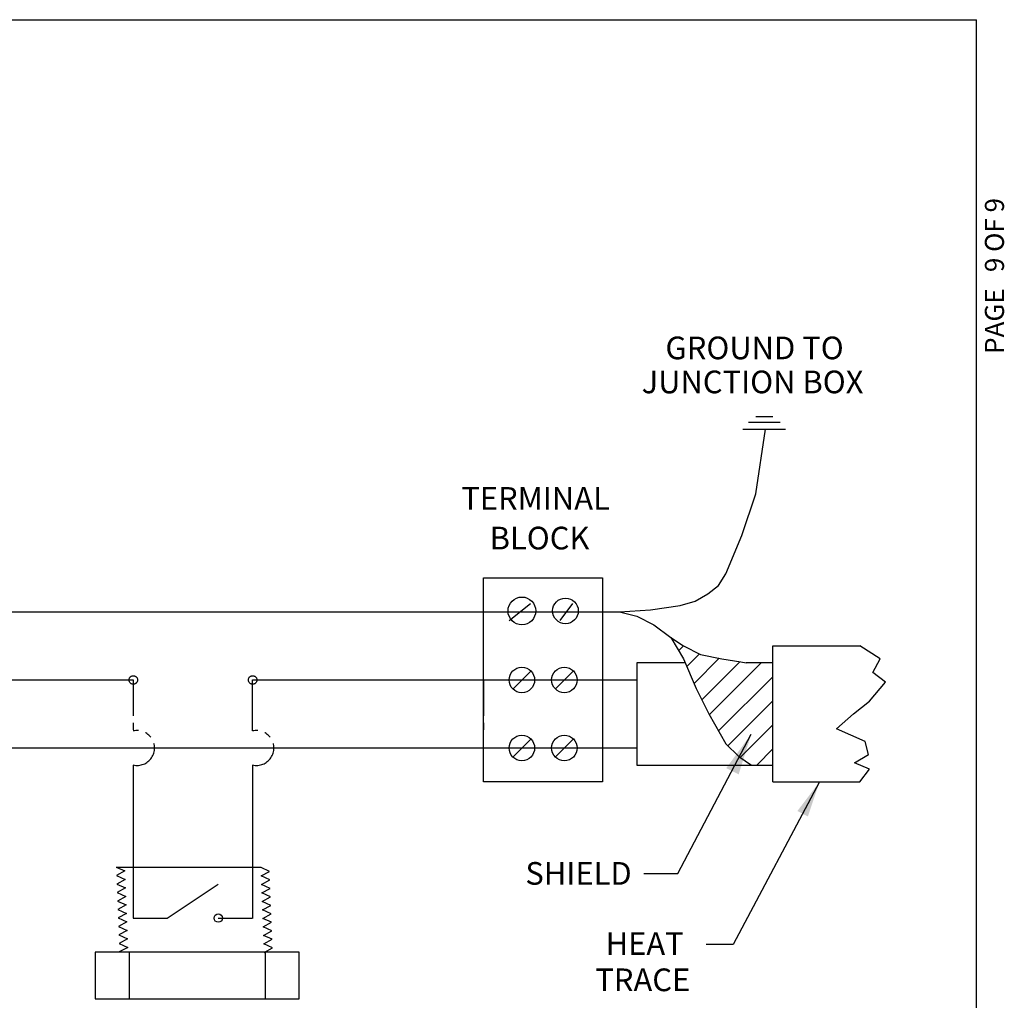
# Model space of a CAD drawing. Extents: x 4 to 112, y 0 to 82.
# Drawn here: x 58 to 112, y 28 to 82 of the extents above; entities that cross this region are included whole.
import ezdxf
from ezdxf.enums import TextEntityAlignment as Align

# ---------------------------------------------------------------- set-up
doc = ezdxf.new("R2010")
doc.units = 0
doc.header["$LTSCALE"] = 4.5
doc.header["$MEASUREMENT"] = 0
doc.linetypes.add('PHANTOM', pattern=[2.5, 1.25, -0.25, 0.25, -0.25, 0.25, -0.25])
for name, color, linetype in [('OBJECT', 7, 'CONTINUOUS'), ('TEXT', 4, 'CONTINUOUS'), ('zBORDER', 8, 'CONTINUOUS'), ('zPAGE', 4, 'CONTINUOUS')]:
    doc.layers.add(name, color=color, linetype=linetype)
doc.styles.add('ARIAL', font='ARIAL.TTF')
doc.styles.get("Standard").update_dxf_attribs({"font": 'simplex.shx', "height": 1.25})
doc.dimstyles.get("Standard").update_dxf_attribs({"dimtxt": 0.18, "dimasz": 0.18, "dimexe": 0.18, "dimexo": 0.0625, "dimgap": 0.09, "dimtad": 0, "dimtih": 1, "dimtoh": 1, "dimdec": 4, "dimzin": 0, "dimdsep": 46, "dimtxsty": 'Standard', "dimcen": 0.09, "dimadec": 0, "dimazin": 0, "dimtfac": 1, "dimtdec": 4, "dimtofl": 0, "dimtmove": 0, "dimatfit": 3, "dimfxl": 1, "dimtolj": 1, "dimtzin": 0, "dimarcsym": 0})

# ---------------------------------------------------------------- blocks, each defined once
blk = doc.blocks.new('A SIZE_INST')
at = {"layer": 'zBORDER'}
for p in [(0.2638, 7.7875), (10.4563, 0.1725)]:
    blk.add_line(p, (10.4563, 7.7875), dxfattribs=at)
at = {"layer": 'zBORDER', "color": 4, "style": 'ARIAL'}
for tag, height, p in [('#1', 0.045, (6.4193, 0.5197)), ('#2', 0.045, (6.8239, 0.5155)), ('REVNAME', 0.045, (7.0574, 0.5158)), ('PART#', 0.07, (10.1105, 0.4999)), ('MODEL(S)', 0.08, (8.4981, 0.4525)), ('NAME1', 0.045, (6.4588, 0.364)), ('NAME2', 0.045, (7.0567, 0.3632)), ('TITLE:', 0.08, (8.4959, 0.3278)), ('REV.', 0.07, (10.1282, 0.3073)), ('NAME3', 0.045, (6.4999, 0.2116)), ('1', 0.0504, (10.0824, 0.2116)), ('X', 0.0504, (10.3312, 0.2116))]:
    blk.add_attdef(tag, text='', height=height, dxfattribs=at).set_placement(p, align=Align.MIDDLE_CENTER)
at = {"layer": 'zBORDER', "color": 4, "style": 'ARIAL', "width": 0.9}
for tag, p in [('DATE2', (6.9573, 0.2116)), ('SC', (7.5641, 0.2116)), ('DWG.TYPE', (8.879, 0.2116))]:
    blk.add_attdef(tag, text='', height=0.045, dxfattribs=at).set_placement(p, align=Align.MIDDLE_CENTER)
at = {"layer": 'zBORDER', "color": 4, "style": 'ARIAL'}
blk.add_attdef('YR', (0.5148, 0.0298), '', height=0.1, dxfattribs=at)
at = {"layer": 'zPAGE', "color": 4, "style": 'ARIAL'}
blk.add_text('PAGE', height=0.1, rotation=90, dxfattribs=at).set_placement((10.6009, 6.0329))
blk.add_attdef("PG#'S", (10.6009, 6.462), '', height=0.1, rotation=90, dxfattribs=at)

msp = doc.modelspace()

# ---------------------------------------------------------------- linework, layer by layer
at = {"layer": 'OBJECT'}
for p, q in [((98.36, 59.861), (99.298, 59.861)), ((97.958, 59.548), (99.7, 59.548)), ((97.657, 59.158), (100.001, 59.158)), ((98.36, 55.584), (98.893, 59.158)), ((97.599, 53.298), (98.36, 55.584)), ((96.72, 51.189), (97.599, 53.298)), ((96.31, 50.545), (96.72, 51.189)), ((83.36, 50.955), (89.923, 50.955)), ((83.36, 39.705), (83.36, 50.955)), ((89.923, 50.955), (89.923, 39.705)), ((95.724, 50.076), (96.31, 50.545)), ((95.02, 49.666), (95.724, 50.076)), ((84.767, 48.611), (85.938, 49.548)), ((87.579, 48.611), (88.282, 49.548)), ((92.56, 49.197), (94.2, 49.431)), ((94.2, 49.431), (95.02, 49.666)), ((25.61, 49.08), (83.36, 49.08)), ((83.36, 49.08), (87.11, 49.08)), ((87.11, 49.08), (90.86, 49.08)), ((90.86, 49.08), (92.56, 49.197)), ((90.86, 49.08), (91.798, 48.845)), ((91.798, 48.845), (92.735, 48.377)), ((92.735, 48.377), (93.673, 47.673)), ((93.673, 47.673), (94.376, 47.205)), ((93.673, 47.673), (94.376, 46.502)), ((94.111, 46.944), (94.373, 47.207)), ((94.376, 47.205), (95.313, 46.736)), ((95.257, 46.764), (94.561, 46.069)), ((95.313, 46.736), (96.485, 46.502)), ((99.298, 39.705), (99.298, 47.205)), ((99.298, 47.205), (104.105, 47.205)), ((105.218, 46.502), (104.105, 47.205)), ((94.476, 46.267), (91.798, 46.267)), ((91.798, 46.267), (91.798, 40.642)), ((94.376, 46.502), (95.079, 44.861)), ((94.959, 45.141), (96.348, 46.529)), ((97.48, 46.336), (95.388, 44.244)), ((98.657, 46.267), (95.831, 43.441)), ((96.485, 46.502), (97.54, 46.326)), ((97.54, 46.326), (97.833, 46.267)), ((97.892, 46.267), (97.833, 46.267)), ((99.298, 46.267), (97.892, 46.267)), ((99.298, 40.642), (99.298, 46.267)), ((104.808, 45.74), (105.218, 46.502)), ((85.001, 44.861), (85.938, 45.798)), ((87.345, 44.861), (88.282, 45.798)), ((105.511, 45.213), (104.808, 45.74)), ((25.61, 45.33), (64.048, 45.33)), ((70.628, 42.517), (70.628, 45.33)), ((70.628, 45.33), (80.515, 45.33)), ((80.515, 45.33), (83.36, 45.33)), ((83.36, 45.33), (87.11, 45.33)), ((87.11, 45.33), (91.798, 45.33)), ((99.298, 45.502), (96.316, 42.52)), ((104.632, 44.158), (105.511, 45.213)), ((95.079, 44.861), (95.782, 43.455)), ((96.828, 41.706), (99.298, 44.176)), ((103.753, 43.455), (104.632, 44.158)), ((95.782, 43.455), (96.72, 41.814)), ((102.816, 42.634), (103.753, 43.455)), ((99.298, 42.85), (97.504, 41.057)), ((104.398, 41.931), (102.816, 42.634)), ((85.001, 41.111), (85.938, 42.048)), ((87.345, 41.111), (88.282, 42.048)), ((96.72, 41.814), (97.423, 41.111)), ((104.574, 41.228), (104.398, 41.931)), ((25.61, 41.58), (83.36, 41.58)), ((83.36, 41.58), (87.11, 41.58)), ((87.11, 41.58), (91.798, 41.58)), ((98.416, 40.642), (99.298, 41.525)), ((97.423, 41.111), (98.126, 40.642)), ((103.812, 40.759), (104.574, 41.228)), ((104.632, 40.408), (103.812, 40.759)), ((91.798, 40.642), (99.298, 40.642)), ((98.126, 40.642), (98.36, 40.642)), ((104.105, 39.705), (104.632, 40.408)), ((89.923, 39.705), (83.36, 39.705)), ((99.298, 39.705), (104.105, 39.705)), ((64.048, 38.037), (64.048, 32.205)), ((70.628, 35.673), (70.628, 32.171)), ((63.11, 35.017), (71.079, 35.017)), ((63.11, 35.017), (63.587, 34.8)), ((63.587, 34.8), (63.127, 34.549)), ((71.565, 34.779), (71.088, 34.996)), ((71.105, 34.528), (71.565, 34.779)), ((63.127, 34.549), (63.604, 34.331)), ((63.604, 34.331), (63.144, 34.08)), ((71.581, 34.311), (71.105, 34.528)), ((71.121, 34.06), (71.581, 34.311)), ((63.144, 34.08), (63.621, 33.863)), ((63.621, 33.863), (63.161, 33.612)), ((65.923, 32.205), (68.735, 34.08)), ((71.598, 33.842), (71.121, 34.06)), ((71.138, 33.591), (71.598, 33.842)), ((63.161, 33.612), (63.637, 33.394)), ((63.637, 33.394), (63.177, 33.143)), ((63.177, 33.143), (63.654, 32.926)), ((71.615, 33.374), (71.138, 33.591)), ((71.155, 33.123), (71.615, 33.374)), ((71.632, 32.905), (71.155, 33.123)), ((63.654, 32.926), (63.194, 32.675)), ((63.194, 32.675), (63.671, 32.457)), ((71.172, 32.654), (71.632, 32.905)), ((71.648, 32.437), (71.172, 32.654)), ((63.671, 32.457), (63.211, 32.207)), ((63.211, 32.207), (63.688, 31.989)), ((64.048, 32.205), (65.923, 32.205)), ((68.735, 32.205), (70.61, 32.205)), ((71.188, 32.186), (71.648, 32.437)), ((71.665, 31.968), (71.188, 32.186)), ((63.688, 31.989), (63.227, 31.738)), ((63.227, 31.738), (63.704, 31.521)), ((63.704, 31.521), (63.244, 31.27)), ((71.205, 31.717), (71.665, 31.968)), ((71.682, 31.5), (71.205, 31.717)), ((71.222, 31.249), (71.682, 31.5)), ((63.244, 31.27), (63.721, 31.052)), ((63.721, 31.052), (63.261, 30.801)), ((71.699, 31.031), (71.222, 31.249)), ((71.238, 30.78), (71.699, 31.031)), ((63.261, 30.801), (63.738, 30.584)), ((63.738, 30.584), (63.278, 30.333)), ((71.715, 30.563), (71.238, 30.78)), ((71.255, 30.312), (71.715, 30.563)), ((61.938, 30.33), (61.938, 27.752)), ((63.345, 30.33), (61.938, 30.33)), ((73.188, 30.33), (63.345, 30.33)), ((63.813, 30.33), (63.813, 27.752)), ((71.313, 30.33), (71.313, 27.752)), ((73.188, 27.752), (73.188, 30.33)), ((61.938, 27.752), (73.188, 27.752))]:
    msp.add_line(p, q, dxfattribs=at)
at = {"layer": 'OBJECT', "linetype": 'PHANTOM', "ltscale": 0.35}
for p, q in [((64.048, 45.33), (64.048, 42.517)), ((83.36, 45.33), (83.36, 42.517))]:
    msp.add_line(p, q, dxfattribs=at)
at = {"layer": 'OBJECT', "linetype": 'Continuous', "ltscale": 0.35}
for p, q in [((64.048, 40.642), (64.048, 38.037)), ((70.628, 40.642), (70.628, 35.673))]:
    msp.add_line(p, q, dxfattribs=at)
at = {"layer": 'OBJECT'}
for centre, radius in [((85.47, 49.138), 0.764), ((87.872, 49.138), 0.706), ((85.47, 45.33), 0.703), ((87.813, 45.33), 0.703), ((85.47, 41.58), 0.703), ((87.813, 41.58), 0.703), ((68.735, 32.205), 0.234)]:
    msp.add_circle(centre, radius, dxfattribs=at)
at = {"layer": 'OBJECT', "linetype": 'PHANTOM', "ltscale": 0.35}
for centre in [(64.048, 45.33), (70.628, 45.33)]:
    msp.add_circle(centre, 0.234, dxfattribs=at)
for centre in [(64.259, 41.58), (70.839, 41.58)]:
    msp.add_arc(centre, 0.961, 257.3196, 102.6804, dxfattribs=at)
at = {"layer": 'TEXT', "color": 1}
for p, q in [((94.063, 34.651), (98.114, 42.349)), ((92.188, 34.651), (94.063, 34.651))]:
    msp.add_line(p, q, dxfattribs=at)
msp.add_solid([(96.736, 40.468), (97.42, 40.123), (98.114, 42.349)], dxfattribs=at)

# ---------------------------------------------------------------- block references
at = {"layer": 'OBJECT'}
ref = msp.add_blockref('A SIZE_INST', (0.737, -0.035), dxfattribs=dict(at, xscale=10.5, yscale=10.5, zscale=10.5))
ref.add_attrib("PG#'S", '9 OF 9', (112.046, 67.817), dxfattribs={"layer": 'zPAGE', "color": 4, "height": 1.05, "rotation": 90, "style": 'ARIAL'})

# ---------------------------------------------------------------- texts
at = {"layer": 'TEXT', "style": 'ARIAL'}
for s, p in [('GROUND TO', (93.383, 63.012)), ('JUNCTION BOX', (92.071, 61.137)), ('TERMINAL', (82.13, 54.717)), ('BLOCK', (83.693, 52.529)), ('SHIELD', (85.662, 34.041)), ('HEAT', (90.087, 30.173)), ('TRACE', (89.518, 28.173))]:
    msp.add_text(s, height=1.25, dxfattribs=at).set_placement(p)

# ---------------------------------------------------------------- leaders
at = {"layer": 'TEXT', "color": 1}
msp.add_leader([(101.875, 39.705), (97.125, 30.75), (95.625, 30.75)], dimstyle='Standard', override={"dimtxt": 0.212, "dimasz": 1.980536, "dimexe": 1.779306, "dimexo": 1.779306, "dimlim": 1}, dxfattribs=at)

doc.saveas('drawing.dxf')
